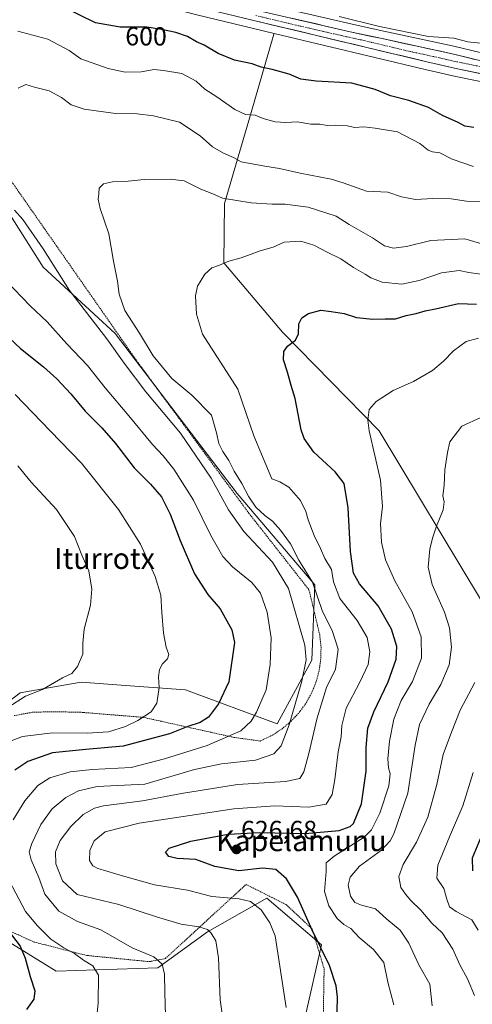
# Model space of a CAD drawing. Units: metres. Extents: x 600289 to 603723, y 4752298 to 4754662.
# Drawn here: x 600556 to 600729, y 4753563 to 4753940 of the extents above; entities that cross this region are included whole.
import ezdxf
from ezdxf.enums import TextEntityAlignment as Align

# ---------------------------------------------------------------- set-up
doc = ezdxf.new("R2010")
doc.units = ezdxf.units.M
doc.header["$MEASUREMENT"] = 0
doc.linetypes.add('TRAZO_Y_PUNTO', pattern=[1, 0.5, -0.25, 0, -0.25])
doc.linetypes.add('TRAZOS', pattern=[0.75, 0.5, -0.25])
for name, color, linetype, lineweight in [('Alambrada', 19, 'TRAZOS', 0), ('Arbolado forestal CxS', 92, 'Continuous', 0), ('Carretera de calzada única', 19, 'Continuous', 13), ('Carretera de calzada única Cxs', 19, 'Continuous', 13), ('Carretera de calzada única eje', 19, 'TRAZO_Y_PUNTO', 0), ('Carátula', 7, 'Continuous', 5), ('Curva de nivel maestra', 36, 'Continuous', 30), ('Curva de nivel normal', 36, 'Continuous', 0), ('Núcleo urbano CxS', 19, 'Continuous', 0), ('Prado CxS', 92, 'Continuous', 0), ('Punto de cota en terreno', 7, 'Continuous', 0), ('Rótulo de curva de nivel directora', 19, 'Continuous', 0), ('Rótulo de punto de cota en terreno', 19, 'Continuous', 0), ('Texto cartográfico', 19, 'Continuous', 0)]:
    doc.layers.add(name, color=color, linetype=linetype, lineweight=lineweight)
doc.styles.add('Arial', font='txt', dxfattribs={"height": 0.2})

# ---------------------------------------------------------------- blocks, each defined once
blk = doc.blocks.new('*U151')
at = {"layer": 'Arbolado forestal CxS', "color": 92, "linetype": 'Continuous', "lineweight": 0}
for points in [[(600752.7111, 4753922.5019, 598.7131), (600721.9467, 4753929.845, 596.8142), (600695.1173, 4753935.6717, 596.9109), (600682.9545, 4753938.3179, 596.9663), (600646.9143, 4753946.5865, 596.7879)], [(600664.9395, 4753558.0033, 621.2674), (600671.2141, 4753585.6049, 625.3046), (600650.2635, 4753603.5389, 620.9), (600627.4939, 4753590.6341, 614.7879), (600608.4777, 4753576.8229, 609.9719), (600569.5809, 4753575.5685, 602.5497), (600543.0079, 4753591.8213, 597.0374)], [(600527.8833, 4753660.9689, 590.2732), (600555.7807, 4753682.2147, 590.4017), (600566.6477, 4753684.0649, 590.7664), (600579.1417, 4753686.1925, 590.9355), (600584.3281, 4753685.8249, 591.2911), (600596.1293, 4753684.9885, 592.8788), (600619.1789, 4753683.3553, 598.1099), (600654.2107, 4753670.3061, 609.6358), (600667.4863, 4753694.6499, 612.2858), (600668.7409, 4753723.5071, 616.0122), (600638.9423, 4753758.5197, 613.0636), (600592.1177, 4753819.7703, 611.3584), (600564.6011, 4753845.2101, 609.0992), (600540.9173, 4753882.3225, 608.2169)], [(600623.4167, 4753941.8487, 597.377), (600645.1731, 4753936.6523, 597.4966), (600653.0837, 4753934.7624, 597.4308), (600652.9971, 4753934.4803, 597.4421), (600644.2743, 4753904.4787, 605.5012), (600634.1237, 4753869.5669, 616.939), (600633.8363, 4753846.8191, 620.6755), (600656.2647, 4753820.3161, 624.8606), (600693.3871, 4753782.4993, 631.0336), (600732.6191, 4753717.3699, 639.9383)]]:
    blk.add_polyline3d(points, dxfattribs=at)
blk = doc.blocks.new('*U152')
at = {"layer": 'Prado CxS', "color": 92, "linetype": 'Continuous', "lineweight": 0}
for points in [[(600540.9173, 4753882.3225, 608.2169), (600564.6011, 4753845.2101, 609.0992), (600592.1177, 4753819.7703, 611.3584), (600638.9423, 4753758.5197, 613.0636), (600668.7409, 4753723.5071, 616.0122), (600667.4863, 4753694.6499, 612.2858), (600654.2107, 4753670.3061, 609.6358), (600619.1789, 4753683.3553, 598.1099), (600596.1293, 4753684.9885, 592.8788), (600584.3281, 4753685.8249, 591.2911), (600579.1417, 4753686.1925, 590.9355), (600566.6477, 4753684.0649, 590.7664), (600555.7807, 4753682.2147, 590.4017), (600527.8833, 4753660.9689, 590.2732)], [(600543.0079, 4753591.8213, 597.0374), (600569.5809, 4753575.5685, 602.5497), (600608.4777, 4753576.8229, 609.9719), (600627.4939, 4753590.6341, 614.7879), (600650.2635, 4753603.5389, 620.9), (600671.2141, 4753585.6049, 625.3046), (600664.9395, 4753558.0033, 621.2674)]]:
    blk.add_polyline3d(points, dxfattribs=at)
blk = doc.blocks.new('*U156')
at = {"layer": 'Núcleo urbano CxS', "color": 19, "linetype": 'Continuous', "lineweight": 0}
for points in [[(600646.9143, 4753946.5865, 596.7879), (600682.9545, 4753938.3179, 596.9663), (600695.1173, 4753935.6717, 596.9109), (600721.9467, 4753929.845, 596.8142), (600752.7111, 4753922.5019, 598.7131)], [(600742.2155, 4753914.2659, 599.2616), (600722.7499, 4753918.2407, 596.7954), (600722.6815, 4753918.2555, 596.7901), (600710.9873, 4753920.9289, 597.5179), (600653.0837, 4753934.7624, 597.4308), (600645.1731, 4753936.6523, 597.4966), (600623.4167, 4753941.8487, 597.377)]]:
    blk.add_polyline3d(points, dxfattribs=at)
blk = doc.blocks.new('*U170')
at = {"layer": 'Curva de nivel normal', "color": 36, "linetype": 'Continuous', "lineweight": 0}
blk.add_polyline3d([(600698.99, 4753562.61, 630), (600696.65, 4753571.27, 630), (600695.2, 4753578.9, 630), (600691.24, 4753583.86, 630), (600685.72, 4753588.42, 630), (600682.52, 4753591.82, 630), (600679.78, 4753593.39, 630), (600677.3, 4753595.7, 630), (600674.02, 4753600.53, 630), (600672.46, 4753606.11, 630), (600672.98, 4753613.69, 630), (600673.01, 4753617.07, 630), (600676.16, 4753619.65, 630), (600687.64, 4753626.83, 630), (600690.37, 4753629.66, 630), (600693.63, 4753636.02, 630), (600697, 4753646.58, 630), (600697.61, 4753651.09, 630), (600696.95, 4753653.41, 630), (600696.67, 4753656.85, 630), (600697.26, 4753663.6, 630), (600698.94, 4753672.01, 630), (600701.81, 4753679.21, 630), (600706.12, 4753686.44, 630), (600709.59, 4753695.49, 630), (600709.48, 4753703.57, 630), (600705.94, 4753713.18, 630), (600699.42, 4753725.04, 630), (600695.8, 4753733.09, 630), (600694.29, 4753739.92, 630), (600693.87, 4753747.01, 630), (600694.66, 4753753.5, 630), (600693.86, 4753763.62, 630), (600689.5, 4753782.5, 630), (600688.96, 4753786.61, 630), (600689.47, 4753790.68, 630), (600692.17, 4753793.79, 630), (600698.7, 4753797.99, 630), (600706.51, 4753801.46, 630), (600713.78, 4753805.6, 630), (600718, 4753809.26, 630), (600721.81, 4753813.14, 630), (600726.7, 4753816.68, 630), (600731.49, 4753818.07, 630)], dxfattribs=at)
blk = doc.blocks.new('*U171')
at = {"layer": 'Curva de nivel normal', "color": 36, "linetype": 'Continuous', "lineweight": 0}
blk.add_polyline3d([(600634.2, 4753552.11, 615), (600632.45, 4753564.59, 615), (600631.79, 4753580.59, 615), (600630.74, 4753587.12, 615), (600629.02, 4753590.09, 615), (600627.57, 4753591.52, 615), (600624.29, 4753592.57, 615), (600617.52, 4753593.51, 615), (600608.36, 4753596.16, 615), (600593.53, 4753601.09, 615), (600577.64, 4753604.89, 615), (600572.01, 4753610.12, 615), (600569.44, 4753616.66, 615), (600569.28, 4753621.26, 615), (600571.09, 4753625.59, 615), (600575.12, 4753630.99, 615), (600579.89, 4753635.54, 615), (600584.24, 4753637.98, 615), (600587.64, 4753638.91, 615), (600602.64, 4753640.73, 615), (600617.64, 4753643.6, 615), (600639.11, 4753647.04, 615), (600657.44, 4753648.21, 615), (600662.91, 4753649.4, 615), (600664.46, 4753651.93, 615), (600666.4, 4753658.92, 615), (600669.58, 4753672.55, 615), (600673.16, 4753684.16, 615), (600676.62, 4753691.23, 615), (600677.68, 4753698.88, 615), (600675.51, 4753705.69, 615), (600671.5, 4753713.64, 615), (600667.84, 4753724.52, 615), (600662.54, 4753732.99, 615), (600659.36, 4753739.22, 615), (600655.58, 4753744.51, 615), (600652.53, 4753747.91, 615), (600649.5, 4753750.14, 615), (600646.07, 4753753.31, 615), (600643.35, 4753757.26, 615), (600640.67, 4753762.33, 615), (600637.72, 4753767.12, 615), (600635.69, 4753771.18, 615), (600633.38, 4753774.62, 615), (600631.86, 4753777.61, 615), (600630.97, 4753781.78, 615), (600629.06, 4753788.48, 615), (600621.56, 4753796.18, 615), (600613.91, 4753802.53, 615), (600606.68, 4753811.3, 615), (600601.48, 4753819.89, 615), (600595.82, 4753828.62, 615), (600593.68, 4753834.81, 615), (600593.04, 4753839.86, 615), (600591.54, 4753847.54, 615), (600589.68, 4753857.96, 615), (600586.42, 4753867.74, 615), (600585.6, 4753871.27, 615), (600585.95, 4753873.32, 615), (600586.04, 4753875.49, 615), (600587.67, 4753877.1, 615), (600591.08, 4753877.84, 615), (600597.09, 4753878.16, 615), (600603.22, 4753878.81, 615), (600613.3, 4753878.87, 615), (600618.56, 4753878.34, 615), (600624.97, 4753875.15, 615), (600629.62, 4753873.28, 615), (600633.25, 4753871.58, 615), (600644.23, 4753869.85, 615), (600652.35, 4753869.3, 615), (600657.34, 4753869.29, 615), (600666.13, 4753868.14, 615), (600676.9, 4753864.79, 615), (600681.79, 4753861.54, 615), (600690.79, 4753856.41, 615), (600695.45, 4753853.4, 615), (600698.85, 4753852.47, 615), (600703.82, 4753853.1, 615), (600713.19, 4753855.48, 615), (600726.18, 4753856.05, 615), (600735.25, 4753853.4, 615)], dxfattribs=at)
blk = doc.blocks.new('*U185')
at = {"layer": 'Curva de nivel normal', "color": 36, "linetype": 'Continuous', "lineweight": 0}
for points in [[(600583.72, 4753544.59, 605), (600585.6, 4753563.26, 605), (600585.71, 4753573.98, 605), (600583.63, 4753577.52, 605), (600580.08, 4753579.7, 605), (600576.62, 4753582.24, 605), (600572.45, 4753584.41, 605), (600567.51, 4753587.83, 605), (600562.33, 4753592.96, 605), (600557.83, 4753598.45, 605), (600551.56, 4753610.3, 605)], [(600553.07, 4753633.56, 605), (600557.57, 4753640.78, 605), (600562.58, 4753646.61, 605), (600567.1, 4753649.64, 605), (600574.96, 4753651.86, 605), (600583.36, 4753652.75, 605), (600598.24, 4753653.54, 605), (600611.09, 4753656.92, 605), (600627.42, 4753661.95, 605), (600640.39, 4753667.58, 605), (600644.29, 4753671.3, 605), (600646.28, 4753674.7, 605), (600649.99, 4753683.26, 605), (600651.59, 4753692.96, 605), (600651.98, 4753703.27, 605), (600650.43, 4753713.02, 605), (600647.87, 4753720.3, 605), (600644.49, 4753724.44, 605), (600637.12, 4753730.4, 605), (600633.38, 4753734.41, 605), (600628.85, 4753742.45, 605), (600622.22, 4753755.92, 605), (600614.7, 4753767.85, 605), (600610.58, 4753772.96, 605), (600606.41, 4753777.22, 605), (600597.37, 4753788.32, 605), (600588.39, 4753799.01, 605), (600581.51, 4753807.52, 605), (600573.68, 4753815.84, 605), (600566.13, 4753824.22, 605), (600559.59, 4753830.42, 605), (600550.28, 4753840.14, 605)], [(600554.8, 4753935.56, 605), (600566.39, 4753932.58, 605), (600574.55, 4753928.22, 605), (600578.98, 4753925.03, 605), (600589.49, 4753921.29, 605), (600596.02, 4753919.94, 605), (600602.1, 4753920.07, 605), (600607.07, 4753920.95, 605), (600610.73, 4753920.52, 605), (600617.66, 4753919.34, 605), (600623.16, 4753916.43, 605), (600626.47, 4753913.45, 605), (600631.08, 4753910.48, 605), (600638.04, 4753905.54, 605), (600642.13, 4753903.75, 605), (600645.77, 4753903.39, 605), (600648.92, 4753902.11, 605), (600653.44, 4753900.86, 605), (600657.64, 4753900.6, 605), (600661.97, 4753900.88, 605), (600667.14, 4753900.02, 605), (600670.62, 4753899.95, 605), (600673.55, 4753899.42, 605), (600676.63, 4753899.6, 605), (600681.05, 4753899.32, 605), (600683.97, 4753898.66, 605), (600687.48, 4753898.94, 605), (600691.78, 4753898.4, 605), (600700.43, 4753897.05, 605), (600708.92, 4753892.54, 605), (600712.13, 4753890.08, 605), (600713.81, 4753889.43, 605), (600716.59, 4753889.02, 605), (600721.38, 4753886.55, 605), (600729.45, 4753883.74, 605)]]:
    blk.add_polyline3d(points, dxfattribs=at)
blk = doc.blocks.new('*U191')
at = {"layer": 'Curva de nivel normal', "color": 36, "linetype": 'Continuous', "lineweight": 0}
blk.add_polyline3d([(600729.44, 4753651.58, 645), (600725.48, 4753638.87, 645), (600720.27, 4753626.96, 645), (600715.81, 4753616.13, 645), (600715.48, 4753611.14, 645), (600718.2, 4753607.19, 645), (600719.33, 4753603.09, 645), (600720.36, 4753600.24, 645), (600722.82, 4753598.39, 645), (600728.9, 4753595.18, 645), (600731.31, 4753591.28, 645)], dxfattribs=at)
blk = doc.blocks.new('*U196')
at = {"layer": 'Curva de nivel normal', "color": 36, "linetype": 'Continuous', "lineweight": 0}
blk.add_polyline3d([(600729.98, 4753686.14, 640), (600724.46, 4753675.47, 640), (600721.07, 4753667.14, 640), (600717.85, 4753658.59, 640), (600715.46, 4753646.98, 640), (600711.95, 4753634.47, 640), (600707.62, 4753624.97, 640), (600702.49, 4753616.38, 640), (600700.9, 4753611.86, 640), (600701.64, 4753607.59, 640), (600703.46, 4753605.08, 640), (600705.55, 4753602.57, 640), (600709.3, 4753598.84, 640), (600713.51, 4753593.86, 640), (600717.54, 4753590.16, 640), (600721.65, 4753583.93, 640), (600724.22, 4753577.91, 640), (600727.22, 4753572.65, 640), (600729.84, 4753566.26, 640)], dxfattribs=at)
blk = doc.blocks.new('*U203')
at = {"layer": 'Curva de nivel normal', "color": 36, "linetype": 'Continuous', "lineweight": 0}
blk.add_polyline3d([(600713.62, 4753562.24, 635), (600712.74, 4753570.52, 635), (600708.61, 4753577.91, 635), (600704.76, 4753586.26, 635), (600701.35, 4753591.26, 635), (600696.33, 4753595.42, 635), (600691.96, 4753599.46, 635), (600686.52, 4753600.8, 635), (600683.99, 4753601.86, 635), (600682.35, 4753604.3, 635), (600681.51, 4753608.42, 635), (600682.19, 4753611.53, 635), (600685.86, 4753615.81, 635), (600694.21, 4753621.92, 635), (600697.56, 4753625.44, 635), (600698.99, 4753628.16, 635), (600704.35, 4753643.69, 635), (600707.12, 4753662.17, 635), (600708.82, 4753670.06, 635), (600712.53, 4753677.78, 635), (600716.96, 4753685.39, 635), (600720.17, 4753692.9, 635), (600721.13, 4753699.59, 635), (600720.34, 4753707.01, 635), (600718.37, 4753713.04, 635), (600713.64, 4753723.64, 635), (600712.17, 4753730.29, 635), (600712.74, 4753737.36, 635), (600713.95, 4753741.72, 635), (600715.28, 4753746, 635), (600717.91, 4753752.26, 635), (600718.33, 4753755.26, 635), (600717.79, 4753757.59, 635), (600718.26, 4753761.59, 635), (600718.57, 4753767.59, 635), (600719.57, 4753774.26, 635), (600720.4, 4753778.26, 635), (600725.08, 4753784.26, 635), (600732.28, 4753787.59, 635)], dxfattribs=at)
blk = doc.blocks.new('*U210')
at = {"layer": 'Curva de nivel normal', "color": 36, "linetype": 'Continuous', "lineweight": 0}
blk.add_polyline3d([(600657.69, 4753561.59, 620), (600653.5, 4753589.12, 620), (600651.47, 4753594.05, 620), (600648.06, 4753598.98, 620), (600644.02, 4753602.2, 620), (600639.72, 4753603.18, 620), (600629.21, 4753604.15, 620), (600619.91, 4753606.53, 620), (600607.28, 4753608.57, 620), (600595.86, 4753611.75, 620), (600585.47, 4753614.87, 620), (600583.65, 4753615.82, 620), (600582.32, 4753617.89, 620), (600582.42, 4753621.73, 620), (600584.17, 4753625.46, 620), (600588.37, 4753628.97, 620), (600601.34, 4753632.27, 620), (600637.7, 4753637.66, 620), (600653.34, 4753638.92, 620), (600666.4, 4753638.3, 620), (600673.05, 4753639.53, 620), (600675.3, 4753643.22, 620), (600676.34, 4753648.92, 620), (600677.61, 4753659.55, 620), (600678.81, 4753665.25, 620), (600678.99, 4753669.6, 620), (600680.7, 4753676.29, 620), (600685.99, 4753686.27, 620), (600689.1, 4753692.99, 620), (600689.78, 4753697.85, 620), (600688.72, 4753703.34, 620), (600684.89, 4753709.92, 620), (600678.33, 4753718.24, 620), (600675.91, 4753724.69, 620), (600675.14, 4753729.38, 620), (600672.55, 4753733.59, 620), (600670.85, 4753737.47, 620), (600668.43, 4753742.47, 620), (600666.09, 4753748.4, 620), (600665.27, 4753751.62, 620), (600663.16, 4753755.79, 620), (600658.67, 4753760.95, 620), (600655.33, 4753762.95, 620), (600652.15, 4753764.11, 620), (600645.32, 4753780.61, 620), (600639.18, 4753798.47, 620), (600625.6, 4753819.56, 620), (600623.35, 4753827.26, 620), (600622.92, 4753834.26, 620), (600623.72, 4753837.93, 620), (600626.51, 4753842.59, 620), (600629.27, 4753844.99, 620), (600632.16, 4753845.95, 620), (600635.7, 4753847.52, 620), (600640.45, 4753848.72, 620), (600647.76, 4753851.52, 620), (600652.71, 4753852.89, 620), (600656.97, 4753854.83, 620), (600663.32, 4753855.16, 620), (600668.37, 4753853.66, 620), (600673.36, 4753850.98, 620), (600678.72, 4753848.34, 620), (600683.52, 4753845.14, 620), (600687.97, 4753842.59, 620), (600690.1, 4753841.06, 620), (600694.54, 4753839.49, 620), (600702.04, 4753838.66, 620), (600708.72, 4753840.05, 620), (600717.21, 4753843.01, 620), (600723.99, 4753843.92, 620), (600727.76, 4753843.11, 620), (600732.27, 4753842.49, 620)], dxfattribs=at)
blk = doc.blocks.new('*U219')
at = {"layer": 'Curva de nivel maestra', "color": 36, "linetype": 'Continuous', "lineweight": 30}
blk.add_polyline3d([(600733.5, 4753629.59, 650), (600729.04, 4753618.77, 650), (600729.12, 4753613.99, 650)], dxfattribs=at)
blk = doc.blocks.new('*U229')
at = {"layer": 'Curva de nivel maestra', "color": 36, "linetype": 'Continuous', "lineweight": 30}
blk.add_polyline3d([(600677.03, 4753548.98, 625), (600677.4, 4753565.53, 625), (600676.82, 4753569.97, 625), (600674.35, 4753577.65, 625), (600667.71, 4753591.19, 625), (600662.09, 4753603.93, 625), (600657.87, 4753610.9, 625), (600653.69, 4753614.54, 625), (600648.63, 4753615.02, 625), (600639.6, 4753613.92, 625), (600630.32, 4753615.6, 625), (600623.04, 4753618.33, 625), (600615.9, 4753618.69, 625), (600612.76, 4753619.46, 625), (600611.51, 4753621.1, 625), (600612.9, 4753622.62, 625), (600621.17, 4753625.31, 625), (600635.41, 4753627.99, 625), (600647.58, 4753628.67, 625), (600664.97, 4753628.23, 625), (600678.08, 4753629.46, 625), (600682.28, 4753630.91, 625), (600683.57, 4753632.14, 625), (600686.57, 4753639.65, 625), (600688.34, 4753652.11, 625), (600688.41, 4753661.26, 625), (600689.04, 4753668.59, 625), (600691.25, 4753674.93, 625), (600696.84, 4753686.37, 625), (600699.88, 4753695.02, 625), (600700.17, 4753699.86, 625), (600698.09, 4753706.56, 625), (600692.97, 4753715.45, 625), (600685.87, 4753723.94, 625), (600683.48, 4753728.01, 625), (600682.31, 4753736.25, 625), (600681.52, 4753753.01, 625), (600679.9, 4753762.33, 625), (600676.54, 4753766.78, 625), (600668.28, 4753774.3, 625), (600664.65, 4753779.53, 625), (600663.51, 4753782.84, 625), (600661.1, 4753794.92, 625), (600659.6, 4753799.89, 625), (600658.21, 4753805.02, 625), (600656.68, 4753809.66, 625), (600656.81, 4753812.95, 625), (600658.18, 4753814.98, 625), (600661.24, 4753817.3, 625), (600662.41, 4753819.73, 625), (600662.58, 4753823.48, 625), (600663.75, 4753825.86, 625), (600666.29, 4753827.52, 625), (600671.02, 4753828.69, 625), (600674.9, 4753828.19, 625), (600679.9, 4753827.52, 625), (600684.65, 4753825.94, 625), (600690.87, 4753825.23, 625), (600695.6, 4753825.44, 625), (600699.64, 4753825.39, 625), (600703.64, 4753826.66, 625), (600707.56, 4753827.49, 625), (600710.97, 4753828.51, 625), (600714.99, 4753829.23, 625), (600723.71, 4753831.24, 625), (600730.7, 4753831.05, 625)], dxfattribs=at)
blk = doc.blocks.new('5PATER')
at = {"layer": 'Carátula', "linetype": 'Continuous', "lineweight": 5}
h = blk.add_hatch(color=250, dxfattribs=at)
edge = h.paths.add_edge_path()
edge.add_ellipse((0, 0.01), major_axis=(-1.33, -1.34), ratio=0.999422, start_angle=0, end_angle=360)

msp = doc.modelspace()

# ---------------------------------------------------------------- linework, layer by layer
at = {"layer": 'Alambrada', "color": 19, "linetype": 'TRAZOS', "lineweight": 0}
for points in [[(600535.24, 4753902.66, 607.7), (600600.45, 4753809.28, 611.66), (600643.4, 4753750.97, 612.43), (600666.45, 4753721.62, 612.87), (600670.59, 4753704.28, 612.62), (600671.07, 4753699.73, 612.28), (600670.99, 4753695.15, 612.35), (600670.34, 4753690.62, 612.37), (600669.14, 4753686.21, 612.4), (600667.41, 4753681.97, 612.33), (600665.16, 4753677.98, 611.77), (600662.44, 4753674.3, 610.92), (600659.29, 4753670.99, 610), (600655.75, 4753668.09, 608.79), (600651.88, 4753665.64, 608.04), (600647.73, 4753663.7, 607.26), (600637.69, 4753665.08, 604.93), (600603.01, 4753672.76, 594.81), (600578.59, 4753674.73, 591.84), (600567.36, 4753674.93, 591.47), (600560.32, 4753674.69, 591.12), (600553.39, 4753673.41, 590.59)], [(600537.71, 4753597.21, 596.52), (600561.15, 4753586.67, 602.36), (600581.25, 4753581.55, 605.4), (600605.28, 4753579.18, 609.26), (600611.39, 4753580.37, 610.24), (600642.32, 4753608.74, 622.19), (600657.68, 4753601.05, 622.16), (600667.73, 4753591.6, 625.24), (600672.26, 4753576.43, 623.68), (600671.87, 4753555.35, 622.7)]]:
    msp.add_polyline3d(points, dxfattribs=at)
at = {"layer": 'Arbolado forestal CxS', "color": 92, "linetype": 'Continuous', "lineweight": 0}
for points in [[(600653.08, 4753934.76, 597.43), (600645.17, 4753936.65, 597.5), (600623.42, 4753941.85, 597.38), (600577.45, 4753953.72, 597.34), (600561.47, 4753957.51, 599.15), (600551.76, 4753959.87, 598.72), (600546.1, 4753961.2, 598.82), (600538.66, 4753962.73, 598.4), (600531.18, 4753963.75, 597.38), (600526.77, 4753963.38, 597.15), (600523.33, 4753962.49, 597.07), (600519.24, 4753960.56, 596.88), (600517.28, 4753959.04, 596.8), (600513.89, 4753955.77, 596.34), (600507.45, 4753948.62, 596.73), (600503.61, 4753942.75, 597.22), (600500.69, 4753936.1, 596.35), (600498.2, 4753927.86, 594.23), (600496.71, 4753919.39, 594.81), (600496.44, 4753917.64, 594.86)], [(600752.71, 4753922.5, 598.71), (600721.95, 4753929.85, 596.81), (600695.12, 4753935.67, 596.91), (600682.95, 4753938.32, 596.97), (600646.91, 4753946.59, 596.79)], [(600732.62, 4753717.37, 639.94), (600693.39, 4753782.5, 631.03), (600656.26, 4753820.32, 624.86), (600633.84, 4753846.82, 620.68), (600634.12, 4753869.57, 616.94), (600644.27, 4753904.48, 605.5), (600653, 4753934.48, 597.44), (600653.08, 4753934.76, 597.43), (600710.99, 4753920.93, 597.52), (600722.68, 4753918.26, 596.79), (600722.75, 4753918.24, 596.8), (600742.22, 4753914.27, 599.26)], [(600653.08, 4753934.76, 597.43), (600653, 4753934.48, 597.44), (600644.27, 4753904.48, 605.5), (600634.12, 4753869.57, 616.94), (600633.84, 4753846.82, 620.68), (600656.26, 4753820.32, 624.86), (600693.39, 4753782.5, 631.03), (600732.62, 4753717.37, 639.94), (600759.73, 4753659.76, 651.34), (600789.96, 4753608.54, 665.74), (600812.22, 4753583.8, 674.17), (600821.46, 4753557.96, 680.41), (600816.62, 4753525.51, 680.47), (600775.83, 4753467.1, 683.81), (600754.49, 4753482.16, 671.46), (600738.18, 4753488.43, 664.69), (600726.64, 4753480.74, 661.01), (600723.12, 4753478.4, 659.16), (600652.36, 4753407.8, 655.19), (600690.64, 4753326.84, 685.91)], [(600653.08, 4753934.76, 597.43), (600653, 4753934.48, 597.44), (600644.27, 4753904.48, 605.5), (600634.12, 4753869.57, 616.94), (600633.84, 4753846.82, 620.68), (600656.26, 4753820.32, 624.86), (600693.39, 4753782.5, 631.03), (600732.62, 4753717.37, 639.94), (600759.73, 4753659.76, 651.34), (600789.96, 4753608.54, 665.74), (600812.22, 4753583.8, 674.17), (600821.46, 4753557.96, 680.41), (600816.62, 4753525.51, 680.47), (600775.83, 4753467.1, 683.81), (600754.49, 4753482.16, 671.46), (600738.18, 4753488.43, 664.69), (600726.64, 4753480.74, 661.01), (600723.12, 4753478.4, 659.16), (600652.36, 4753407.8, 655.19), (600690.64, 4753326.84, 685.91)], [(600653.08, 4753934.76, 597.43), (600710.99, 4753920.93, 597.52), (600722.68, 4753918.26, 596.79), (600722.75, 4753918.24, 596.8), (600742.22, 4753914.27, 599.26), (600746.58, 4753913.14, 599.92), (600765.21, 4753908.34, 601.12), (600765.3, 4753908.32, 601.13), (600785.72, 4753903.69, 602.51), (600814.58, 4753896.56, 604.75), (600824.41, 4753892.77, 604.93), (600828.44, 4753890.45, 604.6), (600841.14, 4753881.84, 604.64), (600876.31, 4753856.82, 606.42), (600876.55, 4753856.66, 606.42), (600876.7, 4753856.58, 606.42), (600881.18, 4753854.32, 606.49), (600881.5, 4753854.18, 606.5), (600881.58, 4753854.15, 606.5), (600886.37, 4753852.55, 606.88), (600886.64, 4753852.48, 606.91)], [(600540.92, 4753882.32, 608.22), (600564.6, 4753845.21, 609.1), (600592.12, 4753819.77, 611.36), (600638.94, 4753758.52, 613.06), (600668.74, 4753723.51, 616.01), (600667.49, 4753694.65, 612.29), (600654.21, 4753670.31, 609.64), (600619.18, 4753683.36, 598.11), (600596.13, 4753684.99, 592.88), (600584.33, 4753685.82, 591.29), (600579.14, 4753686.19, 590.94), (600566.65, 4753684.06, 590.77), (600555.78, 4753682.21, 590.4), (600527.88, 4753660.97, 590.27)], [(600543.01, 4753591.82, 597.04), (600569.58, 4753575.57, 602.55), (600608.48, 4753576.82, 609.97), (600627.49, 4753590.63, 614.79), (600650.26, 4753603.54, 620.9), (600671.21, 4753585.6, 625.3), (600664.94, 4753558, 621.27)]]:
    msp.add_polyline3d(points, dxfattribs=at)
at = {"layer": 'Carretera de calzada única', "color": 19, "linetype": 'Continuous', "lineweight": 13}
for points in [[(600742.89, 4753917.19), (600723.35, 4753921.18), (600711.67, 4753923.85), (600645.87, 4753939.57), (600624.14, 4753944.76)], [(600646.21, 4753943.67), (600682.3, 4753935.39), (600694.48, 4753932.74), (600721.28, 4753926.92), (600752.03, 4753919.58)]]:
    msp.add_lwpolyline(points, dxfattribs=at)
at = {"layer": 'Carretera de calzada única Cxs', "color": 19, "linetype": 'Continuous', "lineweight": 13}
for points in [[(600733.12, 4753919.19, 597.52), (600728.24, 4753920.18, 597.24), (600723.35, 4753921.18, 597.27), (600719.46, 4753922.07, 597.38), (600715.56, 4753922.96, 597.4), (600711.67, 4753923.85, 597.29), (600706.97, 4753924.97, 597.2), (600702.27, 4753926.1, 597.27), (600697.57, 4753927.22, 597.28), (600692.87, 4753928.34, 597.2), (600688.17, 4753929.46, 597.12), (600683.47, 4753930.59, 597.15), (600678.77, 4753931.71, 597.21), (600674.07, 4753932.83, 597.18), (600669.37, 4753933.96, 597.04), (600664.67, 4753935.08, 597), (600659.97, 4753936.2, 597.06), (600655.27, 4753937.32, 597.05), (600650.57, 4753938.45, 596.84), (600645.87, 4753939.57, 596.76), (600641.52, 4753940.61, 596.79)], [(600659.74, 4753940.57, 596.64), (600664.26, 4753939.53, 596.75), (600668.77, 4753938.5, 597.01), (600673.28, 4753937.46, 596.9), (600677.79, 4753936.43, 596.77), (600682.3, 4753935.39, 596.75), (600686.36, 4753934.51, 596.89), (600690.42, 4753933.62, 597.02), (600694.48, 4753932.74, 596.86), (600698.95, 4753931.77, 596.63), (600703.41, 4753930.8, 596.6), (600707.88, 4753929.83, 596.74), (600712.35, 4753928.86, 596.99), (600716.81, 4753927.89, 597.04), (600721.28, 4753926.92, 597.05), (600725.67, 4753925.87, 596.63), (600730.07, 4753924.82, 597.11)]]:
    msp.add_polyline3d(points, dxfattribs=at)
at = {"layer": 'Carretera de calzada única eje', "color": 19, "linetype": 'TRAZO_Y_PUNTO', "lineweight": 0}
msp.add_lwpolyline([(600732.08, 4753922.06), (600722.32, 4753924.05), (600716.48, 4753925.39), (600703.07, 4753928.3), (600686.62, 4753932.23), (600680.53, 4753933.55), (600662.48, 4753937.68), (600646.03, 4753941.61)], dxfattribs=at)
at = {"layer": 'Curva de nivel maestra', "color": 36, "linetype": 'Continuous', "lineweight": 30}
for points in [[(600729.64, 4753898.66, 600), (600726.15, 4753899.23, 600), (600723.64, 4753900.58, 600), (600717.67, 4753903.26, 600), (600712.26, 4753906.43, 600), (600704.74, 4753909.04, 600), (600697.7, 4753910.86, 600), (600691.88, 4753913.32, 600), (600682.88, 4753915.7, 600), (600669.16, 4753916.44, 600), (600663.29, 4753917.24, 600), (600658.82, 4753919.11, 600), (600652.35, 4753920.97, 600), (600648.17, 4753921.79, 600), (600644.66, 4753923.11, 600), (600637.96, 4753924.49, 600), (600631.64, 4753927.03, 600), (600626.29, 4753930.24, 600), (600623.32, 4753931.54, 600), (600619.94, 4753933.56, 600), (600615.4, 4753935.16, 600), (600609.98, 4753936.2, 600), (600604.26, 4753937.16, 600), (600594.11, 4753937.2, 600), (600584.59, 4753938.82, 600), (600572.42, 4753944.75, 600)], [(600540.93, 4753827.95, 600), (600555.84, 4753814.07, 600), (600564.68, 4753807.03, 600), (600569.84, 4753802.48, 600), (600575.2, 4753796.74, 600), (600580.72, 4753790.01, 600), (600587.11, 4753783.66, 600), (600592.32, 4753777.64, 600), (600599.42, 4753768.3, 600), (600605.76, 4753762.05, 600), (600609.88, 4753757.24, 600), (600613.22, 4753750.65, 600), (600617.03, 4753740.45, 600), (600622.58, 4753727.71, 600), (600627.63, 4753719.83, 600), (600632.35, 4753714.27, 600), (600636.89, 4753706.34, 600), (600637.85, 4753701.45, 600), (600635.77, 4753686.41, 600), (600631.72, 4753677.92, 600), (600627.88, 4753672.88, 600), (600624.69, 4753670.82, 600), (600619.98, 4753669.21, 600), (600612.95, 4753666.48, 600), (600595.28, 4753661.67, 600), (600580.89, 4753660.46, 600), (600568.2, 4753659.19, 600), (600558.64, 4753655.82, 600), (600553.64, 4753652.48, 600)], [(600552.42, 4753589.41, 600), (600555.78, 4753585.13, 600), (600557.65, 4753580.56, 600), (600559.52, 4753573.48, 600), (600561.34, 4753567.96, 600), (600561.01, 4753564.82, 600), (600558.19, 4753560.91, 600)]]:
    msp.add_polyline3d(points, dxfattribs=at)
at = {"layer": 'Curva de nivel normal', "color": 36, "linetype": 'Continuous', "lineweight": 0}
for points in [[(600735.65, 4753930.64, 595), (600727.29, 4753931.58, 595), (600721.97, 4753932.95, 595), (600712.28, 4753933.57, 595), (600693.5, 4753937.45, 595), (600678, 4753941.28, 595)], [(600555, 4753913.8, 610), (600557.92, 4753915.14, 610), (600561.23, 4753914.18, 610), (600566.89, 4753912.7, 610), (600571.54, 4753910.24, 610), (600575.26, 4753907.4, 610), (600580.32, 4753905.67, 610), (600592.23, 4753904.08, 610), (600600.58, 4753903.92, 610), (600606.83, 4753903.12, 610), (600616.76, 4753900.69, 610), (600624.69, 4753895.56, 610), (600629.52, 4753891.36, 610), (600633.63, 4753888.87, 610), (600637.51, 4753887.24, 610), (600640.52, 4753885.61, 610), (600649.53, 4753883.9, 610), (600655.21, 4753883, 610), (600663.11, 4753881.17, 610), (600674.96, 4753878.92, 610), (600679.6, 4753877.53, 610), (600688.52, 4753874.32, 610), (600696.69, 4753873.91, 610), (600701.88, 4753872.21, 610), (600707.29, 4753871.11, 610), (600713.88, 4753871.53, 610), (600720.97, 4753871.36, 610), (600726.85, 4753870.49, 610), (600736.52, 4753870.3, 610)], [(600611.4, 4753558.49, 610), (600611.16, 4753567.32, 610), (600611.04, 4753574.41, 610), (600610.23, 4753578.21, 610), (600607, 4753581.08, 610), (600598.69, 4753584.5, 610), (600586.64, 4753591.43, 610), (600577.76, 4753594.58, 610), (600570.58, 4753598.57, 610), (600565.22, 4753605.01, 610), (600562.88, 4753611.43, 610), (600559.98, 4753618.22, 610), (600559.19, 4753621.25, 610), (600560.2, 4753624.39, 610), (600563.64, 4753631.66, 610), (600567.97, 4753637.66, 610), (600573.31, 4753642.08, 610), (600578.16, 4753644.61, 610), (600585.24, 4753646.27, 610), (600603.56, 4753647.18, 610), (600622.61, 4753652.8, 610), (600632.87, 4753654.92, 610), (600645.97, 4753656.37, 610), (600652.99, 4753658.83, 610), (600655.79, 4753661.87, 610), (600658.84, 4753669.93, 610), (600663.65, 4753686.57, 610), (600665.35, 4753694.82, 610), (600664.85, 4753700.47, 610), (600658.64, 4753722.18, 610), (600652.52, 4753732.17, 610), (600641.5, 4753743.98, 610), (600635.65, 4753752.27, 610), (600628.98, 4753764.37, 610), (600617.22, 4753781.56, 610), (600603.88, 4753797.41, 610), (600595.64, 4753808.41, 610), (600589.02, 4753817.76, 610), (600574.63, 4753836.25, 610), (600564.57, 4753852.19, 610), (600556.82, 4753863.44, 610), (600553.62, 4753867.09, 610)], [(600553.85, 4753796.47, 595), (600567.22, 4753782.51, 595), (600579.2, 4753770.16, 595), (600593.47, 4753752.42, 595), (600601.86, 4753739.06, 595), (600607.45, 4753726.71, 595), (600609.68, 4753719.54, 595), (600610, 4753712.96, 595), (600610.75, 4753705.04, 595), (600611.75, 4753699.7, 595), (600612.72, 4753696.84, 595), (600612.23, 4753695.15, 595), (600610.26, 4753693.26, 595), (600609.12, 4753691.1, 595), (600608.83, 4753688.22, 595), (600608.97, 4753684.16, 595), (600608.13, 4753678.19, 595), (600605.98, 4753674.93, 595), (600600.91, 4753671.59, 595), (600596.08, 4753669.21, 595), (600589.65, 4753667.24, 595), (600581.4, 4753666.65, 595), (600568.16, 4753666.88, 595), (600556.64, 4753665.48, 595), (600548.97, 4753662.48, 595)], [(600551, 4753676.52, 590), (600557.74, 4753680.83, 590), (600564.25, 4753683.49, 590), (600571.97, 4753687.84, 590), (600575.56, 4753689.59, 590), (600577.75, 4753692.25, 590), (600579.72, 4753697, 590), (600579.72, 4753701.22, 590), (600580.31, 4753706.53, 590), (600582.71, 4753715.7, 590), (600583.18, 4753721.87, 590), (600582.02, 4753728.84, 590), (600579.37, 4753734.91, 590), (600576.52, 4753742, 590), (600569.68, 4753752.35, 590), (600559.9, 4753762.85, 590), (600554.79, 4753769.1, 590)]]:
    msp.add_polyline3d(points, dxfattribs=at)
at = {"layer": 'Núcleo urbano CxS', "color": 19, "linetype": 'Continuous', "lineweight": 0}
for points in [[(600653.08, 4753934.76, 597.43), (600645.17, 4753936.65, 597.5), (600623.42, 4753941.85, 597.38), (600577.45, 4753953.72, 597.34), (600561.47, 4753957.51, 599.15), (600551.76, 4753959.87, 598.72), (600546.1, 4753961.2, 598.82), (600538.66, 4753962.73, 598.4), (600531.18, 4753963.75, 597.38), (600526.77, 4753963.38, 597.15), (600523.33, 4753962.49, 597.07), (600519.24, 4753960.56, 596.88), (600517.28, 4753959.04, 596.8), (600513.89, 4753955.77, 596.34), (600507.45, 4753948.62, 596.73), (600503.61, 4753942.75, 597.22), (600500.69, 4753936.1, 596.35), (600498.2, 4753927.86, 594.23), (600496.71, 4753919.39, 594.81), (600496.44, 4753917.64, 594.86)], [(600752.71, 4753922.5, 598.71), (600721.95, 4753929.85, 596.81), (600695.12, 4753935.67, 596.91), (600682.95, 4753938.32, 596.97), (600646.91, 4753946.59, 596.79)], [(600653.08, 4753934.76, 597.43), (600710.99, 4753920.93, 597.52), (600722.68, 4753918.26, 596.79), (600722.75, 4753918.24, 596.8), (600742.22, 4753914.27, 599.26), (600746.58, 4753913.14, 599.92), (600765.21, 4753908.34, 601.12), (600765.3, 4753908.32, 601.13), (600785.72, 4753903.69, 602.51), (600814.58, 4753896.56, 604.75), (600824.41, 4753892.77, 604.93), (600828.44, 4753890.45, 604.6), (600841.14, 4753881.84, 604.64), (600876.31, 4753856.82, 606.42), (600876.55, 4753856.66, 606.42), (600876.7, 4753856.58, 606.42), (600881.18, 4753854.32, 606.49), (600881.5, 4753854.18, 606.5), (600881.58, 4753854.15, 606.5), (600886.37, 4753852.55, 606.88), (600886.64, 4753852.48, 606.91)]]:
    msp.add_polyline3d(points, dxfattribs=at)
at = {"layer": 'Prado CxS', "color": 92, "linetype": 'Continuous', "lineweight": 0}
for points in [[(600540.92, 4753882.32, 608.22), (600564.6, 4753845.21, 609.1), (600592.12, 4753819.77, 611.36), (600638.94, 4753758.52, 613.06), (600668.74, 4753723.51, 616.01), (600667.49, 4753694.65, 612.29), (600654.21, 4753670.31, 609.64), (600619.18, 4753683.36, 598.11), (600596.13, 4753684.99, 592.88), (600584.33, 4753685.82, 591.29), (600579.14, 4753686.19, 590.94), (600566.65, 4753684.06, 590.77), (600555.78, 4753682.21, 590.4), (600527.88, 4753660.97, 590.27)], [(600543.01, 4753591.82, 597.04), (600569.58, 4753575.57, 602.55), (600608.48, 4753576.82, 609.97), (600627.49, 4753590.63, 614.79), (600650.26, 4753603.54, 620.9), (600671.21, 4753585.6, 625.3), (600664.94, 4753558, 621.27)]]:
    msp.add_polyline3d(points, dxfattribs=at)

# ---------------------------------------------------------------- block references
at = {"layer": 'Arbolado forestal CxS', "color": 92, "linetype": 'Continuous', "lineweight": 0}
msp.add_blockref('*U151', (0, 0), dxfattribs=at)
at = {"layer": 'Curva de nivel maestra', "color": 36, "linetype": 'Continuous', "lineweight": 30}
for name in ['*U219', '*U229']:
    msp.add_blockref(name, (0, 0), dxfattribs=at)
at = {"layer": 'Curva de nivel normal', "color": 36, "linetype": 'Continuous', "lineweight": 0}
for name in ['*U196', '*U203', '*U170', '*U185', '*U171', '*U210', '*U191']:
    msp.add_blockref(name, (0, 0), dxfattribs=at)
at = {"layer": 'Núcleo urbano CxS', "color": 19, "linetype": 'Continuous', "lineweight": 0}
msp.add_blockref('*U156', (0, 0), dxfattribs=at)
at = {"layer": 'Prado CxS', "color": 92, "linetype": 'Continuous', "lineweight": 0}
msp.add_blockref('*U152', (0, 0), dxfattribs=at)
at = {"layer": 'Punto de cota en terreno', "linetype": 'Continuous', "lineweight": 0}
msp.add_blockref('5PATER', (600638.65, 4753622.17, 626.68), dxfattribs=at)

# ---------------------------------------------------------------- texts
at = {"layer": 'Rótulo de curva de nivel directora', "color": 19, "linetype": 'Continuous', "lineweight": 0, "style": 'Arial'}
msp.add_text('600', height=7, rotation=-0.2258, dxfattribs=at).set_placement((600604, 4753933.64), align=Align.MIDDLE_CENTER)
at = {"layer": 'Rótulo de punto de cota en terreno', "color": 19, "linetype": 'Continuous', "lineweight": 0, "style": 'Arial'}
msp.add_text('626,68', height=7, dxfattribs=at).set_placement((600640.41, 4753623.93), align=Align.BOTTOM_LEFT)
at = {"layer": 'Texto cartográfico', "color": 19, "linetype": 'Continuous', "lineweight": 0, "style": 'Arial'}
for s, p in [('Iturrotx', (600588.09, 4753733.61)), ('Kapelamunu', (600663.52, 4753625.51))]:
    msp.add_text(s, height=8, dxfattribs=at).set_placement(p, align=Align.MIDDLE_CENTER)

doc.saveas('drawing.dxf')
